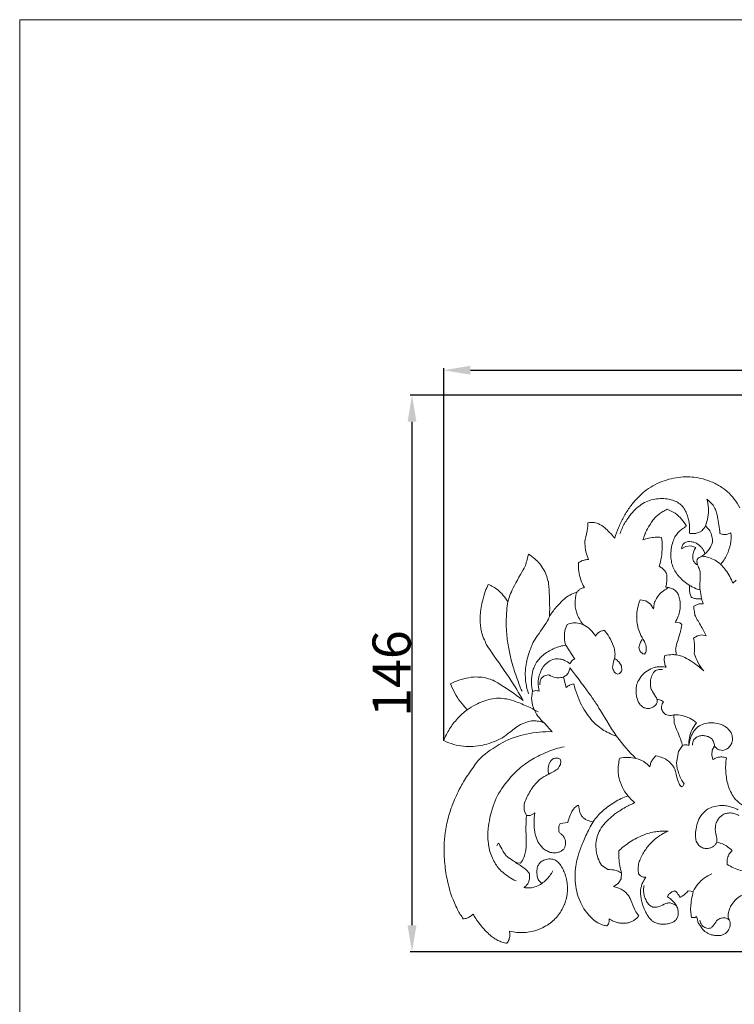
# Model space of a CAD drawing. Units: millimetres. Extents: x 0 to 1341, y 29 to 1186.
# Drawn here: x 0 to 187, y 928 to 1186 of the extents above; entities that cross this region are included whole.
import ezdxf

# ---------------------------------------------------------------- set-up
doc = ezdxf.new("R2010")
doc.units = ezdxf.units.MM
doc.header["$MEASUREMENT"] = 0
doc.layers.get('0').update_dxf_attribs({"lineweight": 5})
doc.styles.add('Arial', font='arial.ttf')
doc.dimstyles.new('Dimension Style 01', dxfattribs={"dimtxt": 10, "dimasz": 7, "dimexe": 0.5, "dimexo": 0.5, "dimgap": 0.25, "dimtad": 1, "dimtoh": 1, "dimdec": 0, "dimzin": 1, "dimdsep": 46, "dimtxsty": 'Arial', "dimcen": 0.5, "dimazin": 0, "dimtfac": 1, "dimtdec": 4, "dimtix": 1, "dimtmove": 1, "dimatfit": 3, "dimfxl": 1, "dimtolj": 1, "dimtzin": 1, "dimarcsym": 0})

# ---------------------------------------------------------------- blocks, each defined once
blk = doc.blocks.new('*D11')
at = {"color": 0, "lineweight": -2, "transparency": 16777216}
for p, q in [((273.28, 1087.63), (102.36, 1087.63)), ((102.86, 948.61), (102.86, 1080.63)), ((261.42, 941.61), (102.36, 941.61))]:
    blk.add_line(p, q, dxfattribs=at)
at = {"color": 0, "transparency": 16777216}
for points in [[(101.69, 1080.63), (104.02, 1080.63), (102.86, 1087.63)], [(101.69, 948.61), (104.02, 948.61), (102.86, 941.61)]]:
    blk.add_solid(points, dxfattribs=at)
at = {"layer": 'Defpoints', "color": 0, "transparency": 16777216}
for p in [(102.86, 1087.63), (273.78, 1087.63), (261.92, 941.61)]:
    blk.add_point(p, dxfattribs=at)
at = {"color": 0, "transparency": 16777216, "insert": (97.5, 1014.62), "char_height": 10, "attachment_point": 5, "rotation": 90, "style": 'Arial'}
blk.add_mtext('\\A1;146', dxfattribs=at)
blk = doc.blocks.new('*D12')
at = {"color": 0, "lineweight": -2, "transparency": 16777216}
for p, q in [((111.16, 996.95), (111.16, 1094.66)), ((118.16, 1094.16), (404.16, 1094.16)), ((411.16, 997.54), (411.16, 1094.66))]:
    blk.add_line(p, q, dxfattribs=at)
at = {"color": 0, "transparency": 16777216}
for points in [[(118.16, 1095.33), (118.16, 1092.99), (111.16, 1094.16)], [(404.16, 1095.33), (404.16, 1092.99), (411.16, 1094.16)]]:
    blk.add_solid(points, dxfattribs=at)
at = {"layer": 'Defpoints', "color": 0, "transparency": 16777216}
for p in [(411.16, 1094.16), (411.16, 997.04), (111.16, 996.45)]:
    blk.add_point(p, dxfattribs=at)
at = {"color": 0, "transparency": 16777216, "insert": (261.16, 1099.52), "char_height": 10, "attachment_point": 5, "style": 'Arial'}
blk.add_mtext('\\A1;300', dxfattribs=at)
blk = doc.blocks.new('N-047_300_146')
for p, q in [((173.55, 1047.28), (174.68, 1047.94)), ((174.68, 1047.94), (175.99, 1048.07)), ((175.99, 1048.07), (177.23, 1047.65)), ((177.5, 1044.03), (177.6, 1044.49)), ((177.67, 1043.12), (177.5, 1044.03)), ((177.6, 1044.49), (177.91, 1044.91)), ((187.83, 1039.11), (186.99, 1038.31)), ((164.14, 1033.66), (162.67, 1033.94)), ((165.38, 1032.83), (164.14, 1033.66)), ((166.21, 1031.58), (165.38, 1032.83)), ((172.47, 1028.09), (171.82, 1027.99)), ((173.1, 1027.91), (172.47, 1028.09)), ((173.6, 1027.48), (173.1, 1027.91)), ((177.66, 1024.55), (176.69, 1023.9)), ((178.81, 1024.77), (177.66, 1024.55)), ((179.95, 1024.51), (178.81, 1024.77)), ((143.15, 1022.06), (145.5, 1018.43)), ((162.63, 1020.42), (162.34, 1021.48)), ((163.37, 1019.8), (162.63, 1020.42)), ((164.2, 1020.2), (163.85, 1019.74)), ((163.85, 1019.74), (163.37, 1019.8)), ((156.24, 1014.68), (156.75, 1014.48)), ((157.85, 1015.45), (157.77, 1016.66)), ((138.69, 1014.28), (137.82, 1014.15)), ((143.23, 1010.9), (142.6, 1013.72)), ((156.75, 1014.48), (157.23, 1014.65)), ((139.6, 999.37), (137.56, 1001.61)), ((172.69, 994.16), (172.18, 991.23)), ((173.75, 995.73), (172.69, 994.16)), ((181.42, 993.25), (181.58, 994.49)), ((181.58, 994.49), (182.2, 995.58)), ((182.2, 995.58), (182.73, 994.94)), ((184.31, 994.48), (185.32, 994.78)), ((141.21, 992.43), (141.67, 992.17)), ((141.67, 992.17), (141.87, 991.63)), ((181.74, 992.04), (181.42, 993.25)), ((173.54, 984.94), (173.3, 985.07)), ((173.84, 985.09), (173.54, 984.94)), ((174.22, 985.66), (173.84, 985.09)), ((132.36, 978.56), (132.86, 977.43)), ((143.67, 975.57), (141.7, 975.34)), ((125.4, 970.18), (125.06, 969.42)), ((125.68, 969.99), (125.4, 970.18)), ((177.38, 970.68), (178.09, 969.5)), ((131.33, 964.91), (129.95, 964.97)), ((152.56, 964.41), (154.21, 963.26)), ((157.7, 960.8), (156.94, 959.53)), ((157.81, 962.29), (157.7, 960.8)), ((136.9, 959.57), (136.09, 960.38)), ((156.94, 959.53), (155.67, 958.74)), ((176.61, 957.48), (175.27, 957.68)), ((177.07, 950.69), (176.17, 950.63)), ((177.48, 950.9), (177.07, 950.69))]:
    blk.add_line(p, q)
for points in [[(156.03, 1050.08), (156.3, 1051.02), (156.95, 1052.88), (158.23, 1055.59), (159.8, 1058.13), (161.64, 1060.42), (163.86, 1062.47), (165.93, 1063.85), (168.32, 1065), (170.78, 1065.77), (173.42, 1066.18), (175.7, 1066.21), (177.83, 1065.98), (180.44, 1065.37), (183.55, 1063.87), (184.7, 1062.97), (185.34, 1062.55), (187.46, 1060.39), (188.36, 1058.9), (188.76, 1058.1)], [(175.57, 1051.43), (175.62, 1051.86), (175.67, 1052.72), (175.57, 1054.02), (175.33, 1055.25), (174.89, 1056.62), (174.26, 1057.86), (173.37, 1058.94), (172.15, 1059.75), (170.75, 1060.23), (169.49, 1060.48), (167.43, 1060.54), (165.58, 1060.19), (163.84, 1059.53), (162.08, 1058.34), (160.66, 1056.95), (159.3, 1055.16), (158.61, 1054.03), (157.89, 1052.64), (157.52, 1051.7), (157.35, 1051.23)], [(179.77, 1053.33), (180.08, 1054.06), (180.53, 1055.61), (180.65, 1058.02), (180.37, 1059.6), (180.14, 1060.37)], [(180.14, 1060.37), (180.69, 1059.98), (181.89, 1058.71), (182.03, 1058.4), (182.53, 1057.41), (182.87, 1056.29), (183.48, 1052.78), (183.57, 1051.35)], [(163.4, 1049.64), (163.55, 1050.14), (163.96, 1051.24), (164.32, 1052.23), (166.22, 1055.24), (166.69, 1055.59), (167.65, 1056.49), (168.5, 1057.05), (169.37, 1057.51), (169.78, 1057.69)], [(169.78, 1057.69), (170.5, 1057.42), (171.87, 1056.71), (173.6, 1055.18), (174.47, 1053.91), (174.83, 1053.23)], [(149.14, 1044.52), (148.84, 1045.18), (148.37, 1046.5), (148.15, 1048.96), (148.09, 1049.11), (149.09, 1053.38), (148.95, 1053.68), (148.94, 1054.15)], [(148.94, 1054.15), (149.22, 1054.21), (149.79, 1054.29), (150.65, 1054.23), (151.33, 1054.08), (152.32, 1053.62), (152.88, 1053.32), (155.26, 1051.09), (156.03, 1050.08)], [(174.83, 1053.23), (174.39, 1053.01), (173.53, 1052.46), (172.54, 1051.55), (171.76, 1050.47), (171.24, 1049.33), (170.76, 1047.24), (170.69, 1045.5), (170.79, 1044.2), (171.21, 1042.6), (171.94, 1041.22), (172.83, 1040.02), (174.2, 1038.7), (175.14, 1038.05), (175.65, 1037.75)], [(179.77, 1053.33), (179.57, 1052.9), (178.79, 1051.97), (178.49, 1051.78), (177.45, 1051.34), (176.53, 1051.3), (175.88, 1051.36), (175.57, 1051.43)], [(177.91, 1044.91), (178.24, 1045.04), (178.8, 1045.32), (179.9, 1046.19), (180.82, 1047.24), (181.4, 1048.21), (181.56, 1048.88), (181.69, 1049.24), (181.47, 1051.11), (180.77, 1052.32), (180.13, 1053.03), (179.77, 1053.33)], [(183.57, 1051.35), (183.88, 1051.21), (184.54, 1051.04), (185.55, 1051.11), (186.18, 1051.38), (186.47, 1051.55)], [(186.47, 1051.55), (186.54, 1050.56), (186.45, 1048.55), (185.53, 1045.69), (184.43, 1044), (183.79, 1043.24)], [(168.28, 1050.31), (167.73, 1050.37), (166.62, 1050.4), (164.97, 1050.17), (163.91, 1049.84), (163.4, 1049.64)], [(167.66, 1042.66), (167.91, 1043.48), (168.29, 1045.16), (168.49, 1047.74), (168.39, 1049.46), (168.28, 1050.31)], [(174.02, 1048.64), (173.92, 1048.52), (173.79, 1048.4), (173.55, 1047.6), (173.55, 1047.28)], [(179.66, 1046.02), (179.5, 1046.5), (178.87, 1047.6), (178.57, 1047.89), (177.8, 1048.6), (177.02, 1049), (176.06, 1049.23), (175.38, 1049.23), (174.61, 1049.11), (174.2, 1048.81), (174.02, 1048.64)], [(127.96, 1033.46), (128.38, 1034.7), (128.82, 1036.32), (133, 1043.52), (132.58, 1043.29), (133.25, 1045.2), (133.41, 1045.91)], [(133.41, 1045.91), (134, 1045.55), (135.19, 1044.65), (136.32, 1043.49), (137.51, 1041.77), (138.27, 1040.1), (138.59, 1038.38), (138.62, 1039.3), (139.06, 1032.18), (138.88, 1029.6)], [(177.23, 1047.65), (177.12, 1047.5), (176.99, 1047.31), (176.48, 1046.22), (176.4, 1044.54), (176.72, 1044.03), (176.83, 1043.78), (177.4, 1043.26), (177.67, 1043.12)], [(148.04, 1037.17), (147.66, 1037.82), (147.03, 1039.2), (146.51, 1041.41), (146.47, 1042.92), (146.52, 1043.67)], [(146.52, 1043.67), (146.77, 1043.86), (147.31, 1044.17), (148.2, 1044.46), (148.83, 1044.52), (149.14, 1044.52)], [(177.67, 1043.12), (177.92, 1042.72), (178.31, 1041.68), (178.5, 1041.02), (178.26, 1037.02), (178.32, 1037.1), (178.79, 1033.9), (179.04, 1033.36), (179.22, 1032.9)], [(186.99, 1038.31), (186.75, 1038.93), (186.2, 1040.13), (185.12, 1041.77), (183.82, 1043.33), (182.35, 1044.37), (180.66, 1045.12), (179.45, 1045.34), (178.84, 1045.4)], [(169.66, 1040.58), (169.56, 1040.89), (169.26, 1041.5), (168.57, 1042.22), (167.97, 1042.54), (167.66, 1042.66)], [(169.38, 1037.25), (169.47, 1037.61), (169.59, 1037.97), (169.72, 1039.83), (169.66, 1040.58)], [(131.98, 1007.55), (130.81, 1009.59), (128.97, 1012.82), (122.27, 1022.16), (122.3, 1022.54), (121.37, 1024.36), (120.96, 1026.05), (120.76, 1027.26), (120.69, 1029.45), (120.89, 1031.42), (121.22, 1033.39), (122.1, 1036.37), (122.54, 1037.36), (122.82, 1037.96)], [(122.82, 1037.96), (123.27, 1037.81), (124.14, 1037.45), (125.43, 1036.57), (126.69, 1035.29), (127.59, 1034.07), (127.96, 1033.46)], [(138.88, 1029.6), (139.42, 1030.43), (140.56, 1031.99), (142.77, 1034.29), (144.21, 1035.26), (145.4, 1035.73), (146, 1035.89)], [(147.8, 1027.4), (147.15, 1028.16), (146.07, 1029.9), (145.43, 1032.9), (145.71, 1034.93), (146, 1035.89)], [(146, 1035.89), (146.16, 1036.11), (146.54, 1036.51), (147.24, 1036.95), (147.77, 1037.12), (148.04, 1037.17)], [(170.25, 1037.16), (169.72, 1036.93), (168.71, 1036.32), (167.44, 1035.27), (166.41, 1033.33), (166.44, 1033.27), (166.21, 1032.05), (166.21, 1031.58)], [(171.76, 1036.51), (171.44, 1036.74), (170.8, 1037.09), (169.83, 1037.26), (169.38, 1037.25)], [(171.82, 1027.99), (172.16, 1028.51), (172.75, 1029.71), (173.15, 1031.17), (173.25, 1033.02), (172.94, 1034.68), (172.46, 1035.82), (172.02, 1036.29), (171.76, 1036.51)], [(175.65, 1037.75), (175.6, 1037.4), (175.57, 1036.71), (175.7, 1035.68), (175.91, 1035.01), (176.04, 1034.7)], [(175.65, 1037.75), (175.92, 1037.56), (176.19, 1037.34), (177.74, 1036.7), (178.39, 1036.55)], [(127.96, 1033.46), (127.74, 1031.98), (127.5, 1028.17), (127.52, 1027.33), (127.83, 1022.93), (128.55, 1019.41), (129.35, 1016.2), (131.1, 1011.26), (131.41, 1010.61), (131.7, 1009.97)], [(162.67, 1033.94), (162.34, 1033.15), (161.81, 1031.03), (161.79, 1030.47), (161.75, 1028.21), (162.15, 1026.36), (162.72, 1024.78), (164.27, 1022.29), (164.26, 1021.3), (164.31, 1020.81), (164.25, 1020.39), (164.2, 1020.2)], [(176.04, 1034.7), (176.31, 1034.54), (176.9, 1034.29), (177.84, 1034.15), (178.47, 1034.22), (178.77, 1034.3)], [(179.22, 1032.9), (178.93, 1032.93), (178.34, 1032.93), (177.49, 1032.71), (176.97, 1032.42), (176.73, 1032.25)], [(176.73, 1032.25), (176.74, 1032.01), (176.71, 1031.75), (177.06, 1030.01), (176.96, 1029.84), (179.09, 1026.36), (179.6, 1025.24), (179.95, 1024.51)], [(138.88, 1029.6), (138.61, 1029), (138.77, 1028.78), (134.39, 1022.73), (134.28, 1021.89), (133.3, 1019.52), (132.84, 1017.49), (132.51, 1015.45), (132.59, 1012.87), (132.63, 1012.37), (133.1, 1010.17), (133.38, 1009.34)], [(143.52, 1027.5), (144.03, 1027.7), (145.46, 1027.93), (145.49, 1028.03), (148.13, 1027.45), (149.68, 1026.14), (150.64, 1025.05), (151.02, 1024.46)], [(143.15, 1022.06), (142.97, 1022.65), (142.74, 1023.88), (142.87, 1025.75), (143.26, 1026.94), (143.52, 1027.5)], [(151.02, 1024.46), (151.16, 1024.74), (151.54, 1025.26), (152.35, 1025.78), (152.98, 1025.89), (153.3, 1025.89)], [(153.3, 1025.89), (153.76, 1025.36), (154.52, 1024.42), (155.86, 1021.55), (156.03, 1020.37), (156.17, 1019.05), (155.26, 1016.36), (155.65, 1015.5), (155.84, 1015.09), (156.1, 1014.8), (156.24, 1014.68)], [(172.15, 1019.5), (172.07, 1019.87), (172.06, 1020.85), (171.81, 1021), (173.38, 1025.89), (173.47, 1026.75), (173.6, 1027.48)], [(162.34, 1021.48), (162.4, 1021.85), (162.6, 1022.58), (162.99, 1023.24), (163.22, 1023.53)], [(176.69, 1023.9), (176.79, 1023.4), (176.93, 1022.77), (176.99, 1019.5), (176.54, 1020.65), (178.25, 1016.41), (179.35, 1015.29)], [(137.56, 1001.61), (136.93, 1002.16), (135.8, 1003.43), (134.57, 1005.58), (134.02, 1008.29), (134.62, 1010.04), (134.17, 1011.08), (134.09, 1012.48), (134.43, 1015.24), (134.85, 1016.29), (135.49, 1017.6), (136.4, 1018.7), (137.33, 1019.59), (138.91, 1020.65), (140.21, 1021.27), (141.67, 1021.78), (142.65, 1021.99), (143.15, 1022.06)], [(144.33, 1017.14), (143.89, 1017.51), (142.68, 1018.21), (141.96, 1018.35), (141.32, 1018.52), (139.73, 1018.44), (138.25, 1017.51), (137.69, 1016.88), (137.11, 1016.33), (136.1, 1014.1), (136.06, 1013.38), (135.87, 1012.41), (136.05, 1010.69), (136.23, 1009.99)], [(145.5, 1018.43), (145.3, 1018.37), (144.93, 1018.18), (144.52, 1017.72), (144.37, 1017.33), (144.33, 1017.14)], [(157.77, 1016.66), (157.57, 1017.02), (157.1, 1017.7), (156.46, 1018.25), (156.12, 1018.48)], [(169.14, 1019.35), (169.05, 1019.02), (168.94, 1018.31), (169.06, 1017.26), (169.32, 1016.59), (169.49, 1016.28)], [(172.15, 1019.5), (171.82, 1019.55), (171.48, 1019.63), (169.79, 1019.51), (169.14, 1019.35)], [(179.35, 1015.29), (178.71, 1015.91), (177.28, 1017.09), (175.27, 1018.39), (173.54, 1019.23), (172.64, 1019.42), (172.15, 1019.5)], [(142.6, 1013.72), (142.91, 1013.87), (143.48, 1014.27), (144.06, 1015.13), (144.22, 1015.81), (144.24, 1016.15)], [(144.24, 1016.15), (146.14, 1013.77), (150.87, 1007.15), (150.92, 1007.25), (156.72, 997.32), (159.75, 994.17), (161.57, 992.35)], [(157.23, 1014.65), (157.37, 1014.75), (157.62, 1014.99), (157.79, 1015.29), (157.85, 1015.45)], [(169.49, 1016.28), (169.13, 1016.35), (168.44, 1016.43), (167.29, 1016.37), (166.52, 1016.3), (164.45, 1015.42), (163.09, 1014.22), (161.95, 1012.4), (161.67, 1011.29), (161.53, 1009.93), (161.72, 1008.52), (162, 1007.57), (162.49, 1006.56), (163.03, 1006.07), (163.32, 1005.87)], [(167.17, 1007.32), (167.13, 1007.64), (167.24, 1008), (165.68, 1010.1), (165.44, 1010.98), (165.31, 1012.33), (165.49, 1013.47), (165.9, 1014.45), (166.15, 1014.87)], [(166.15, 1014.87), (166.29, 1015.07), (166.74, 1015.45), (167.05, 1015.62), (168.1, 1015.76), (168.52, 1015.7)], [(112.96, 1011.96), (113.66, 1012.31), (114.96, 1012.89), (117.89, 1013.64), (120.08, 1013.78), (122.5, 1013.53), (124.35, 1012.67), (123.62, 1013.26), (129.92, 1009.3), (131.98, 1007.55)], [(137.82, 1014.15), (137.54, 1014.04), (136.91, 1013.55), (136.81, 1013.43), (136.34, 1012.42), (136.37, 1011.9), (136.41, 1011.63)], [(142.6, 1013.72), (142.15, 1013.56), (140.84, 1013.47), (140.86, 1013.46), (139.23, 1013.95), (138.69, 1014.28)], [(117.31, 1005.12), (116.68, 1005.77), (115.51, 1007.17), (114.05, 1009.47), (113.29, 1011.12), (112.96, 1011.96)], [(136.23, 1009.99), (136.04, 1010.06), (135.64, 1010.16), (135.02, 1010.13), (134.63, 1010.01), (134.45, 1009.92)], [(145.3, 1011.88), (145.05, 1011.85), (144.54, 1011.73), (143.83, 1011.4), (143.42, 1011.08), (143.23, 1010.9)], [(156.51, 998.19), (155.8, 998.42), (154.31, 999.05), (152.83, 999.89), (151.17, 1001.16), (150.26, 1002.03), (148.46, 1004.28), (147.3, 1006.31), (146.04, 1009.11), (145.52, 1010.94), (145.3, 1011.88)], [(135.93, 1004.54), (134.98, 1005.1), (133.25, 1006.05), (129.09, 1007.65), (127.72, 1007.96), (125.55, 1008.25), (123.46, 1007.98), (121.39, 1007.33), (119.6, 1006.53), (118.01, 1005.6), (117.31, 1005.12)], [(163.32, 1005.87), (163.59, 1005.71), (164.18, 1005.48), (165.1, 1005.43), (166.07, 1005.77), (166.53, 1006.15), (166.99, 1006.67), (167.13, 1007.1), (167.17, 1007.32)], [(167.14, 1007.78), (167.34, 1007.79), (167.55, 1007.83), (168.48, 1007.47), (168.79, 1007.23)], [(168.79, 1007.23), (168.65, 1007.05), (168.41, 1006.65), (168.24, 1005.97), (168.26, 1005.5), (168.3, 1005.27)], [(111.16, 997.04), (111.58, 998.1), (112.62, 1000.15), (114.7, 1002.88), (116.4, 1004.43), (117.31, 1005.12)], [(168.3, 1005.27), (168.42, 1004.91), (168.98, 1004.11), (169.22, 1003.94), (170.04, 1003.61), (170.78, 1003.63), (171.28, 1003.72), (171.52, 1003.8)], [(137.56, 1001.61), (137.08, 1001.85), (136.03, 1002.2), (134.52, 1002.24), (133.24, 1002.06), (131.33, 1001.24), (130.88, 1001.11), (126.96, 998), (126.38, 997.67), (123.43, 996.36), (121.58, 995.87), (118.85, 995.43), (116.28, 995.5), (113.9, 995.95), (112.01, 996.63), (111.16, 997.04)], [(171.52, 1003.8), (171.51, 1003.35), (171.63, 1002.27), (171.4, 1001.78), (173.62, 996.79), (173.6, 996.33), (173.75, 995.73)], [(177.45, 1001.71), (176.91, 1002.18), (175.71, 1002.98), (173.67, 1003.7), (172.24, 1003.82), (171.52, 1003.8)], [(116.3, 950.31), (115.74, 951.1), (114.85, 952.4), (113.05, 956.63), (112.86, 957.47), (112.15, 959.9), (111.32, 964.78), (111.23, 969.56), (111.45, 972.61), (112.33, 977.15), (113.6, 980.67), (114.49, 982.66), (115.36, 984.52), (117.87, 988.76), (119.47, 990.61), (119.94, 992.02), (126.6, 996.93), (132.75, 999), (137.35, 999.45), (139.6, 999.37)], [(175.42, 995.75), (175.4, 996.46), (175.52, 997.9), (176.22, 999.95), (177, 1001.16), (177.45, 1001.71)], [(185.32, 994.78), (185.63, 994.96), (186.18, 995.41), (186.73, 996.4), (186.9, 997.26), (186.81, 998.25), (186.64, 998.95), (185.63, 1000.37), (184.32, 1001.12), (182.96, 1001.6), (181.1, 1001.81), (179.36, 1001.53), (177.76, 1000.75), (176.52, 999.28), (175.77, 997.58), (175.49, 996.36), (175.42, 995.75)], [(176.35, 995.87), (176.36, 996.23), (176.65, 997.12), (176.71, 997.26), (177.32, 997.87), (177.61, 998.01)], [(177.61, 998.01), (177.91, 998.15), (178.55, 998.36), (179.56, 998.35), (180.53, 998.12), (181.1, 997.77), (181.35, 997.56)], [(181.35, 997.56), (181.58, 997.32), (181.94, 996.86), (182.18, 995.98), (182.2, 995.58)], [(142.72, 995.42), (141.27, 995.1), (138.44, 994.24), (134.31, 992.18), (131.03, 990.01), (126.55, 985.15), (123.88, 980.14), (122.57, 973.33), (122.79, 970.69), (123.33, 967.09), (125.34, 963.64), (126.53, 962.56), (128.28, 961.18), (129.49, 960.53), (130.12, 960.23)], [(175.42, 995.75), (175.25, 995.83), (174.88, 995.95), (174.29, 995.95), (173.92, 995.82), (173.75, 995.73)], [(182.73, 994.94), (182.96, 994.78), (183.47, 994.53), (184.03, 994.47), (184.31, 994.48)], [(141.87, 991.63), (141.88, 991.43), (141.84, 991.03), (141.66, 990.49), (141.26, 989.92), (140.82, 989.29), (136.62, 987.24), (135.92, 986.44), (134.58, 984.98), (133.65, 983.5), (132.8, 981.97), (132.18, 980.31), (132.25, 979.13), (132.36, 978.56)], [(138.72, 988.17), (138.63, 988.45), (138.52, 989.03), (138.53, 989.91), (138.75, 990.83), (139.04, 991.45), (139.47, 992.05), (140.19, 992.43), (140.66, 992.49), (141.03, 992.47), (141.21, 992.43)], [(157.3, 992.42), (157.15, 991.85), (156.94, 990.71), (156.88, 988.87), (156.98, 987.41), (157.94, 984.65), (159.4, 982.56), (160.63, 981.3), (161.29, 980.75)], [(165.25, 990.2), (164.81, 990.64), (163.51, 991.6), (163.35, 991.71), (161.09, 992.57), (159.25, 992.67), (157.93, 992.55), (157.3, 992.42)], [(166.82, 993.03), (166.53, 992.8), (166, 992.27), (165.46, 991.29), (165.29, 990.56), (165.25, 990.2)], [(173.3, 985.07), (173.19, 985.21), (173.05, 985.42), (172.52, 986.35), (171.67, 990.08), (171.18, 990.42), (170.38, 991.48), (169.25, 992.23), (168.87, 992.48), (167.42, 992.95), (166.82, 993.03)], [(185.28, 992.5), (184.89, 992.64), (184.07, 992.82), (182.83, 992.65), (182.08, 992.28), (181.74, 992.04)], [(189.68, 979.94), (189.07, 980.33), (187.68, 981.56), (187.41, 981.89), (186.25, 983.68), (185.71, 985.28), (185.31, 987), (185.09, 988.84), (185.06, 990.68), (185.18, 991.9), (185.28, 992.5)], [(172.18, 991.23), (172.27, 990.23), (172.7, 988.26), (173.65, 986.48), (174.22, 985.66)], [(159.49, 982.56), (158.28, 982.13), (155.94, 981.03), (152.82, 978.73), (151.08, 976.81), (150.31, 975.78)], [(146.52, 980.13), (146.18, 979.96), (145.49, 979.45), (145, 978.92), (144.2, 977.22), (143.83, 976.13), (143.67, 975.57)], [(150.31, 975.78), (149.78, 975.83), (148.51, 976.23), (148.19, 976.48), (147.46, 977.04), (147.14, 977.63), (146.94, 977.93), (146.55, 979.5), (146.52, 980.13)], [(161.29, 980.75), (160.79, 980.54), (160.3, 980.41), (156.64, 978.28), (155.25, 977.16), (153.46, 975.57), (152.06, 973.61), (151.39, 971.98), (151.02, 970.07), (151.08, 968.24), (151.52, 966.16), (152.17, 964.96), (152.56, 964.41)], [(188.36, 978.88), (187.99, 979.08), (187.24, 979.44), (185.99, 979.81), (184.9, 980.01), (183.06, 980.01), (181.43, 979.6), (179.98, 978.94), (178.46, 977.33), (177.65, 975.52), (177.21, 973.27), (177.14, 972.11), (177.27, 971.13), (177.38, 970.68)], [(132.86, 977.43), (132.8, 976.41), (132.68, 975.08), (132.82, 968.77), (132.65, 968.14), (132.26, 966.33), (131.67, 965.37), (131.33, 964.91)], [(135.02, 978.09), (134.84, 977.9), (134.41, 977.58), (133.65, 977.35), (133.11, 977.38), (132.86, 977.43)], [(141.49, 972.84), (141.73, 972.72), (142.17, 972.42), (142.77, 971.67), (143.1, 970.8), (143.17, 969.79), (142.95, 969.04), (142.57, 968.46), (141.78, 967.93), (141.04, 967.66), (139.75, 967.56), (138.61, 967.89), (137.6, 968.46), (136.61, 969.31), (135.59, 970.89), (135.02, 972.98), (134.78, 975.43), (134.9, 977.22), (135.02, 978.09)], [(182.73, 970.38), (182.77, 970.63), (182.9, 970.89), (182.43, 972.77), (182.34, 973.86), (182.46, 975.14), (183.04, 976.39), (183.6, 977.02), (184.38, 977.63), (185.19, 978), (186.4, 978.12), (187.49, 977.88), (188.2, 977.59), (188.53, 977.41)], [(141.7, 975.34), (141.56, 975.09), (141.34, 974.55), (141.27, 973.68), (141.39, 973.11), (141.49, 972.84)], [(153.92, 948.48), (153.63, 948.51), (153.25, 948.53), (151.47, 949.22), (150.16, 950.25), (148.51, 952.01), (147.32, 953.84), (146.29, 956.29), (145.74, 958.83), (145.54, 961.42), (145.77, 964.24), (146.13, 966.07), (147.01, 968.85), (148.34, 971.99), (149.64, 974.58), (150.31, 975.78)], [(169.99, 973.3), (169.4, 973.32), (168.08, 973.3), (166.94, 973.19), (164.99, 972.82), (163.47, 972.29), (162.16, 971.72), (160.44, 970.76), (158.84, 969.68), (157.08, 968.2), (157.16, 968.25), (157.05, 968.15)], [(162.27, 962.09), (162.16, 962.57), (162.06, 963.59), (162.3, 964.97), (162.83, 966.31), (163.54, 967.66), (164.32, 968.81), (165.08, 969.9), (167.57, 972.07), (168.8, 972.72), (169.58, 973.12), (169.99, 973.3)], [(130.64, 964.94), (130.33, 965.05), (130.03, 965.11), (127.82, 966.5), (127.25, 967.24), (126.67, 968.07), (125.95, 969.4), (125.68, 969.99)], [(178.09, 969.5), (178.35, 969.27), (178.96, 968.9), (179.97, 968.69), (181.11, 968.86), (181.73, 969.18), (182.39, 969.68), (182.64, 970.14), (182.73, 970.38)], [(182.73, 970.38), (183.24, 970.29), (184.25, 969.99), (185.64, 969.23), (186.43, 968.55), (186.79, 968.17)], [(135.86, 964.17), (136.01, 964.49), (136.42, 965.09), (137.31, 965.72), (138.74, 966.11), (140.11, 965.89), (141.05, 965.35), (141.9, 964.36), (142.66, 962.86), (143.13, 961.68), (143.59, 959.6), (143.64, 958.33), (143.56, 956.71), (143.12, 954.88), (142.66, 953.66), (141.78, 952), (140.78, 950.68), (139.44, 949.4), (138.06, 948.43), (136.13, 947.47), (134.02, 946.89), (132.48, 946.67), (130.33, 946.67), (129.04, 946.9), (128.39, 947.06)], [(157.05, 968.15), (157.03, 967.49), (157.05, 966.17), (157.3, 964.2), (157.62, 962.92), (157.81, 962.29)], [(186.79, 968.17), (186.46, 967.87), (185.88, 967.18), (185.42, 965.9), (185.42, 964.99), (185.49, 964.55)], [(129.95, 964.97), (130.43, 964.76), (131.35, 964.28), (132.6, 963.34), (133.33, 962.59), (133.66, 962.19)], [(136.09, 960.38), (135.92, 960.71), (135.64, 961.22), (135.55, 963.2), (135.74, 963.79), (135.86, 964.17)], [(154.21, 963.26), (154.82, 963.26), (156.45, 962.98), (156.37, 962.99), (157.45, 962.53), (157.81, 962.29)], [(185.49, 964.55), (186.57, 963.88), (188.91, 962.84), (192.71, 962.33), (195.24, 962.72), (196.46, 963.08)], [(133.66, 962.19), (133.71, 961.79), (133.71, 960.97), (133.42, 959.87), (132.98, 959.12), (132.42, 958.65), (132.13, 958.48)], [(139.74, 962.85), (139.52, 962.42), (139.01, 961.58), (138.05, 960.48), (137.3, 959.85), (136.9, 959.57)], [(164.18, 961.2), (163.94, 961.18), (163.44, 961.22), (162.76, 961.53), (162.41, 961.89), (162.27, 962.09)], [(169.81, 956.11), (170.21, 955.88), (170.94, 955.37), (171.95, 954.22), (172.46, 953.25), (172.72, 952.06), (172.64, 951.18), (172.34, 950.32), (171.68, 949.65), (170.87, 949.21), (169.73, 948.92), (168.54, 948.85), (167.5, 948.96), (166.51, 949.28), (165.73, 949.81), (165.16, 950.39), (164.49, 951.36), (163.88, 952.52), (163.34, 953.92), (162.98, 954.8), (162.68, 957.7), (162.88, 958.33), (163.1, 959.3), (163.58, 960.31), (163.96, 960.91), (164.18, 961.2)], [(181.5, 962.1), (180.78, 961.82), (179.42, 961.09), (177.73, 959.5), (176.92, 958.18), (176.61, 957.48)], [(132.13, 958.48), (132.67, 958.39), (133.8, 958.35), (135.45, 958.72), (136.45, 959.25), (136.9, 959.57)], [(155.67, 958.74), (156.06, 958.68), (156.77, 958.52), (158.07, 957.89), (158.76, 957.38), (159.65, 956.32), (160.15, 955.63), (161.36, 952.24), (161.94, 951.54), (162.31, 951.04)], [(165.98, 953.4), (165.64, 953.53), (164.98, 953.9), (164.34, 954.83), (163.88, 955.86), (163.62, 956.88), (163.54, 957.95), (163.62, 958.66), (163.69, 959.01)], [(171.8, 957.62), (171.52, 957.57), (170.96, 957.39), (170.26, 956.86), (169.93, 956.37), (169.81, 956.11)], [(173.09, 955.93), (173, 956.15), (172.93, 956.39), (172.17, 957.32), (171.8, 957.62)], [(175.27, 957.68), (175.08, 957.44), (174.66, 956.97), (173.92, 956.38), (173.37, 956.06), (173.09, 955.93)], [(176.17, 950.63), (176.04, 951.16), (175.91, 952.61), (175.81, 952.59), (176.22, 956.19), (176.61, 957.48)], [(195.52, 957.58), (194.88, 957.63), (193.76, 957.67), (191.12, 957.25), (189.41, 956.57), (187.9, 955.67), (186.49, 953.9), (186.26, 953.27), (185.91, 952.5), (185.71, 951.22), (185.7, 950.67)], [(172.2, 953.69), (171.84, 953.99), (170.77, 954.48), (170.31, 954.47), (169.59, 954.48), (167.49, 953.36), (166.44, 953.3), (166.17, 953.35), (165.98, 953.4)], [(118.87, 951.56), (118.65, 951.32), (118.15, 950.89), (117.27, 950.46), (116.62, 950.33), (116.3, 950.31)], [(127.75, 943.88), (127.31, 943.96), (126.4, 944.2), (125.37, 944.62), (124.33, 945.24), (123.42, 945.92), (122.02, 947.26), (120.72, 948.73), (119.42, 950.57), (119.08, 951.17), (118.87, 951.56)], [(154.55, 950.26), (154.59, 950.04), (154.59, 949.6), (154.37, 948.97), (154.09, 948.62), (153.92, 948.48)], [(162.31, 951.04), (162.13, 950.82), (161.72, 950.4), (161.01, 949.86), (160.3, 949.48), (159.36, 949.2), (158.41, 949.12), (157.49, 949.16), (156.38, 949.39), (155.33, 949.8), (154.82, 950.09), (154.55, 950.26)], [(185.7, 950.67), (185.88, 950.42), (186.17, 949.9), (186.31, 948.89), (186.17, 948.16), (185.87, 947.38), (185.21, 946.54), (184.47, 946.12), (183.67, 945.9), (182.14, 945.92), (181.3, 946.12), (180.46, 946.43), (179.75, 946.93), (179.21, 947.25), (177.84, 949.29), (177.77, 949.74), (177.53, 950.55), (177.48, 950.9)], [(186.08, 949.97), (185.83, 950.18), (185.05, 950.55), (184.81, 950.58), (183.95, 950.57), (183.23, 950.16), (182.87, 950.05), (181.59, 948.08), (181.32, 948.04), (181.09, 947.89)], [(181.09, 947.89), (180.89, 947.83), (180.49, 947.77), (179.88, 947.9), (179.35, 948.15), (178.81, 948.66), (178.48, 949.28), (178.34, 949.73), (178.3, 949.96)], [(128.39, 947.06), (128.48, 946.7), (128.56, 945.94), (128.34, 944.83), (127.97, 944.17), (127.75, 943.88)]]:
    blk.add_open_spline(points, degree=3)

msp = doc.modelspace()

# ---------------------------------------------------------------- linework, layer by layer
msp.add_lwpolyline([(0, 29.01), (1340.73, 29.01), (1340.73, 1186.07), (0, 1186.07)], close=True)

# ---------------------------------------------------------------- block references
msp.add_blockref('N-047_300_146', (0, 0))

# ---------------------------------------------------------------- dimensions: what is measured, and where the dimension line sits
dim = msp.add_linear_dim(base=(411.16, 1094.16), p1=(111.16, 996.45), p2=(411.16, 997.04), dimstyle='Dimension Style 01')
dim.commit()
dim.dimension.update_dxf_attribs({"geometry": '*D12', "text_midpoint": (261.16, 1099.52)})
dim = msp.add_linear_dim(base=(102.86, 1087.63), p1=(261.92, 941.61), p2=(273.78, 1087.63), angle=90, dimstyle='Dimension Style 01')
dim.commit()
dim.dimension.update_dxf_attribs({"geometry": '*D11', "text_midpoint": (97.5, 1014.62)})

doc.saveas('drawing.dxf')
